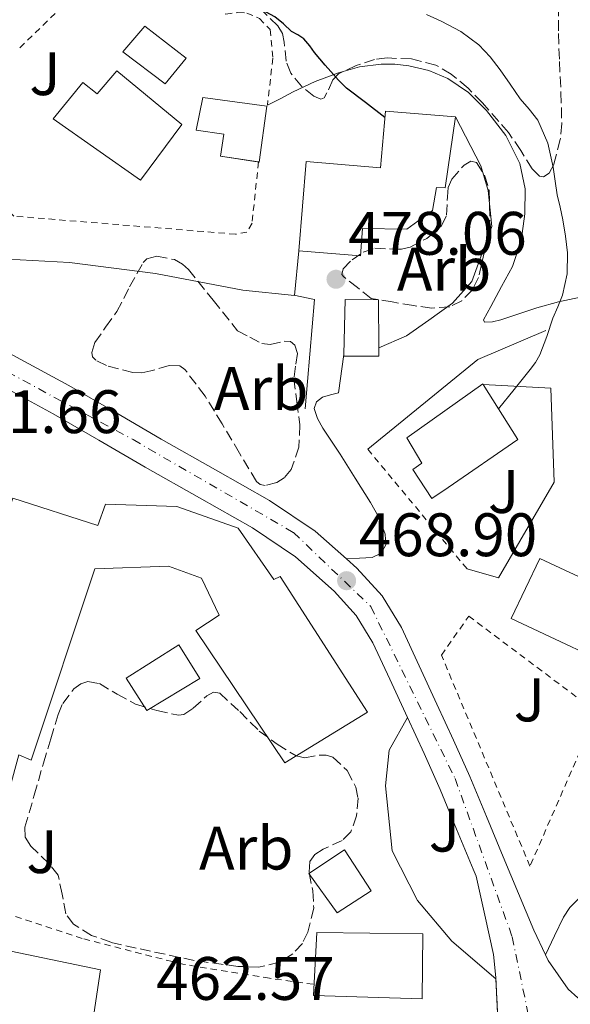
# Model space of a CAD drawing. Units: metres. Extents: x 607340 to 610785, y 4736207 to 4738574.
# Drawn here: x 608187 to 608277, y 4738113 to 4738274 of the extents above; entities that cross this region are included whole.
import ezdxf
from ezdxf.enums import TextEntityAlignment as Align

# ---------------------------------------------------------------- set-up
doc = ezdxf.new("R2010")
doc.units = ezdxf.units.M
doc.header["$MEASUREMENT"] = 0
for name, pattern in [('DGN Style 2', [1.7399219301090239, 1.043953158065414, -0.6959687720436097]), ('DGN Style 3', [2.435890702152634, 1.739921930109024, -0.6959687720436097]), ('DGN Style 4', [2.7856150101045474, 1.391937544087219, -0.6959687720436097, 0.001739921930109024, -0.6959687720436097]), ('DGN Style 5', [1.217945351076317, 0.5219765790327072, -0.6959687720436097])]:
    doc.linetypes.add(name, pattern=pattern)
for name, color, linetype, lineweight in [('Carretera', 9, 'Continuous', 0), ('Cierre de vial', 7, 'DGN Style 5', 0), ('Cota de punto acotado terreno', 7, 'Continuous', 0), ('Curva de nivel directora', 30, 'Continuous', 30), ('Curva de nivel intermedia', 30, 'Continuous', 0), ('Edificio', 1, 'Continuous', 13), ('Eje de carretera', 7, 'DGN Style 4', 0), ('Escalera', 1, 'Continuous', 0), ('Etiqueta de zona arbolada', 92, 'Continuous', 0), ('Iglesia-ermita', 1, 'Continuous', 13), ('Línea  de muro-pared o tapia', 1, 'Continuous', 13), ('Línea blanca (vial)', 7, 'Continuous', 13), ('Línea de asfalto', 7, 'Continuous', 13), ('Línea de bordillo', 7, 'Continuous', 13), ('Línea de muro de contención', 1, 'Continuous', 13), ('Piscina', 1, 'Continuous', 0), ('Punto acotado terreno (símbolo)', 7, 'Continuous', 0), ('Valla', 7, 'DGN Style 2', 0), ('Zona ajardinada', 92, 'Continuous', 0), ('Zona arbolada', 92, 'DGN Style 3', 0)]:
    doc.layers.add(name, color=color, linetype=linetype, lineweight=lineweight)
doc.styles.add('Style-Arial', font='arial.ttf')

# ---------------------------------------------------------------- blocks, each defined once
blk = doc.blocks.new('5PATER')
at = {"layer": 'Punto acotado terreno (símbolo)', "linetype": 'Continuous', "lineweight": 0}
h = blk.add_hatch(color=51, dxfattribs=at)
edge = h.paths.add_edge_path()
edge.add_ellipse((0, 0), major_axis=(-0.1095731443231308, -0.1110710700762829), ratio=0.9994222409660317, start_angle=0, end_angle=360)

msp = doc.modelspace()

# ---------------------------------------------------------------- linework, layer by layer
at = {"layer": 'Carretera', "color": 9, "linetype": 'Continuous', "lineweight": 0}
for points in [[(608186.1999999998, 4738218.819999999, 473.9400000000023), (608195.3700000008, 4738213.850000001, 473.4199999999983), (608202.91, 4738209.489999999, 472.820000000007), (608210.4299999992, 4738205.100000001, 472.1399999999995), (608219.2800000005, 4738200.100000001, 471.3000000000029), (608228.140000001, 4738195.100000001, 470.4900000000052), (608235.5700000006, 4738190.060000001, 469.8800000000047), (608240.7000000003, 4738185.550000001, 469.4400000000023), (608242.399999999, 4738184.06, 469.2899999999936), (608246.4899999994, 4738179.509999999, 468.8999999999942), (608249.6600000011, 4738174.359999999, 468.5099999999948), (608252.5799999981, 4738168.109999999, 468.0800000000018), (608255.4500000002, 4738161.849999999, 467.6499999999942), (608258.1799999994, 4738155.949999998, 467.1999999999971), (608260.8299999981, 4738150.009999999, 466.75), (608263.5500000005, 4738143.470000002, 466.320000000007), (608266.2699999985, 4738136.92, 465.9199999999983), (608268.7600000007, 4738130.930000001, 465.5899999999965), (608271.260000002, 4738124.939999999, 465.2599999999948), (608273.1799999997, 4738120.9, 465.0399999999936), (608273.62, 4738119.98, 464.9900000000052), (608276.9100000003, 4738115.310000001, 464.6199999999953), (608278.4800000016, 4738113.890000001, 464.429999999993)], [(608265.4200000013, 4738110.29, 464.6699999999983), (608265.0900000005, 4738116.980000001, 465.0500000000029), (608265.0900000005, 4738117.179999999, 465.0599999999977), (608264.6700000026, 4738120.960000001, 465.25), (608263.2699999989, 4738127.349999999, 465.5500000000029), (608261.8799999986, 4738133.739999999, 465.8500000000058), (608261.3900000014, 4738134.899999999, 465.9199999999983), (608258.6800000002, 4738141.439999999, 466.320000000007), (608255.98, 4738147.92, 466.75), (608253.3799999983, 4738153.769999999, 467.1999999999971), (608250.6600000003, 4738159.640000001, 467.6499999999942), (608247.7899999982, 4738165.900000001, 468.0800000000018), (608245.010000002, 4738171.86, 468.5099999999948), (608242.2499999994, 4738176.330000001, 468.8999999999942), (608238.6799999997, 4738180.300000001, 469.2899999999936), (608232.3400000007, 4738185.880000002, 469.8800000000047), (608225.3600000002, 4738190.609999999, 470.4900000000052), (608216.6799999988, 4738195.5, 471.3000000000029), (608207.8000000007, 4738200.529999998, 472.1399999999995), (608200.2600000014, 4738204.930000001, 472.820000000007), (608192.7899999992, 4738209.250000001, 473.4199999999983), (608183.739999999, 4738214.15, 473.9400000000023)]]:
    msp.add_polyline3d(points, dxfattribs=at)
at = {"layer": 'Cierre de vial', "color": 7, "linetype": 'DGN Style 5', "lineweight": 0}
msp.add_polyline3d([(608265.0900000001, 4738116.980000001, 465.050000000003), (608265.4200000009, 4738110.290000001, 464.7700000000041), (608264.5599999982, 4738101.420000002, 464.3999999999942), (608262.4600000015, 4738092.790000002, 464.0200000000041), (608257.8099999978, 4738082.040000003, 463.5299999999989)], dxfattribs=at)
at = {"layer": 'Curva de nivel directora', "color": 30, "linetype": 'Continuous', "lineweight": 30, "elevation": 475, "flags": 128}
msp.add_lwpolyline([(608246.9400000004, 4738257.630000002), (608243.7799999999, 4738260.050000003), (608240.7099999988, 4738262.390000001), (608239.3699999999, 4738263.710000001), (608238.1499999994, 4738265.16), (608237.2199999996, 4738266.180000002), (608236.3099999999, 4738267.210000002), (608235.4899999996, 4738268.250000001), (608234.6899999994, 4738269.300000002), (608233.6999999993, 4738270.470000001), (608232.7400000005, 4738271.119999999), (608231.7199999989, 4738271.690000001), (608230.38, 4738272.930000002), (608228.9699999995, 4738274.070000002), (608227.5700000003, 4738274.810000001), (608226.1699999989, 4738275.510000001), (608224.2099999987, 4738276.390000002), (608222.2899999986, 4738277.340000002), (608219.9900000008, 4738279.240000002), (608218.1099999989, 4738281.619999999), (608214.3299999991, 4738286.390000002), (608211.4399999991, 4738289.09), (608208.4699999985, 4738291.689999999), (608208.2000000003, 4738291.91)], dxfattribs=at)
at = {"layer": 'Curva de nivel intermedia', "color": 30, "linetype": 'Continuous', "lineweight": 0, "elevation": 470, "flags": 128}
msp.add_lwpolyline([(608265.5400000016, 4738210.039999999), (608268.0800000008, 4738213.199999998), (608270.6900000015, 4738216.46), (608271.560000001, 4738217.609999998), (608272.2899999997, 4738218.859999998), (608273.4000000005, 4738221.84), (608274.4000000019, 4738224.859999999), (608275.1999999998, 4738226.720000002), (608275.9700000009, 4738228.63), (608276.74, 4738232.07), (608276.7700000012, 4738235.51), (608276.4600000004, 4738238.230000001), (608276, 4738240.939999999), (608275.5599999997, 4738242.980000001), (608275.1200000016, 4738245.019999999), (608274.7800000019, 4738247.249999999), (608274.450000001, 4738249.5), (608273.5700000004, 4738253.449999999), (608271.9600000011, 4738257.180000001), (608270.5300000005, 4738258.970000001), (608269.0399999997, 4738260.679999998), (608267.4300000003, 4738263.039999999), (608265.8000000009, 4738265.399999999), (608264.1500000014, 4738267.529999999), (608262.2800000005, 4738269.5), (608259.3700000002, 4738271.680000001), (608256.1700000018, 4738273.369999999), (608253.750000001, 4738274.439999998)], dxfattribs=at)
at = {"layer": 'Edificio', "color": 51, "linetype": 'Continuous', "lineweight": 13, "extrusion": (0.002471023800682952, -0.003903764206892756, 0.9999893272762432), "elevation": -16521.93026025665, "flags": 128}
msp.add_lwpolyline([(608205.0771853668, 4738132.395503438), (608201.6871215856, 4738137.685547542), (608210.2970952992, 4738143.135589069), (608213.717158989, 4738137.615547009), (608205.0771853668, 4738132.395503438)], dxfattribs=at)
at = {"layer": 'Edificio', "color": 1, "linetype": 'Continuous', "lineweight": 13, "extrusion": (0.002471023800682952, -0.003903764206892756, 0.9999893272762432), "elevation": -16521.93006585735, "flags": 128}
msp.add_lwpolyline([(608213.717158989, 4738137.615547009), (608205.0771853668, 4738132.395503438), (608201.6871215856, 4738137.685547542), (608210.2970952992, 4738143.135589069), (608213.717158989, 4738137.615547009)], close=True, dxfattribs=at)
at = {"layer": 'Edificio', "color": 1, "linetype": 'Continuous', "lineweight": 13}
for points in [[(608203.2100000001, 4738265.230000001, 485.3899999999995), (608213.79, 4738256.460000001, 484.6199999999953), (608207.0499999998, 4738247.390000001, 484.6399999999995), (608192.7999999998, 4738257.42, 489.1999999999971), (608197.6500000004, 4738263.359999999, 489.1699999999983), (608199.9699999997, 4738261.5, 485.4100000000035)], [(608227.6900000004, 4738259.5, 481.5200000000041), (608226.4100000003, 4738250.350000001, 481.0399999999936), (608220.1100000005, 4738251.289999999, 481.070000000007), (608220.6799999997, 4738254.92, 481.4499999999971), (608216.1200000001, 4738255.560000001, 481.5200000000041), (608217.25, 4738260.890000001, 481.5200000000041)], [(608257.2800000003, 4738197.230000001, 476.320000000007), (608254.6399999997, 4738195.390000001, 474.4600000000065), (608251.5, 4738200.119999999, 474.4600000000065), (608252.9699999997, 4738201.16, 476.6499999999942), (608250.54, 4738205.289999999, 477.8699999999953), (608262.9600000001, 4738214.119999999, 477.7599999999948), (608263.0199999996, 4738214.029999999, 477.7599999999948), (608268.6799999997, 4738205.07, 477.4499999999971)], [(608186.1900000004, 4738195.480000001, 479.0399999999936), (608200.0899999999, 4738191, 476.8800000000047), (608201.3099999996, 4738194.480000001, 476.1699999999983), (608212.9699999997, 4738194.09, 475.9700000000012), (608223, 4738190.59, 475.8099999999977), (608228.8099999996, 4738182.189999999, 475.8099999999977), (608229.8700000001, 4738182.699999999, 475.8099999999977), (608244.1200000001, 4738160.539999999, 475.7599999999948), (608230.6299999999, 4738152.24, 476.0599999999977), (608216.0700000003, 4738173.850000001, 475.9700000000012), (608219.9000000004, 4738176.350000001, 475.8899999999995), (608217, 4738182.41, 475.4900000000052), (608211.6100000005, 4738184.350000001, 475.3399999999965), (608199.5999999996, 4738183.9, 477.3399999999965), (608189.1799999997, 4738152.680000001, 475.5200000000041), (608187.1799999997, 4738153.529999999, 473.0099999999948), (608180.7100000001, 4738129.930000001, 469.7700000000041), (608170.8600000005, 4738134.279999999, 469.8899999999995), (608177.7999999998, 4738154.83, 472.25), (608172.7800000003, 4738156.430000001, 473.3600000000006), (608170.0099999999, 4738150.49, 473.6000000000058), (608138.6500000004, 4738163.58, 475.1199999999953), (608144.6799999997, 4738178.619999999, 474.7299999999959), (608175.8300000001, 4738165.199999999, 478.8800000000047)], [(608292.4699999997, 4738176.17, 472.6499999999942), (608288.2000000002, 4738166.119999999, 472.8099999999977), (608267.5599999996, 4738175.789999999, 473.3699999999953), (608272.25, 4738185.630000001, 473.3300000000018)], [(608244.7100000001, 4738131.359999999, 470.2899999999936), (608239.1600000003, 4738127.76, 470.2200000000012), (608234.5199999996, 4738134.17, 471.0099999999948), (608240.3399999999, 4738138.029999999, 470.7400000000052)], [(608253.1600000003, 4738124.32, 471.25), (608253.0199999996, 4738113.720000001, 471.2299999999959), (608235.3099999996, 4738114.279999999, 471.2799999999989), (608235.8700000001, 4738124.560000001, 471.3600000000006)], [(608200.5199999996, 4738118.439999999, 470.8899999999995), (608199.0800000001, 4738109.02, 470.9100000000035), (608196.3099999996, 4738109.470000001, 467.5299999999989), (608188.5899999999, 4738097.689999999, 468.1900000000023), (608172.3099999996, 4738100.67, 467.1499999999942), (608170.0599999996, 4738110.109999999, 466.75), (608175.9800000006, 4738109.039999999, 467.070000000007), (608179.0199999996, 4738122.91, 467.25)]]:
    msp.add_polyline3d(points, close=True, dxfattribs=at)
at = {"layer": 'Edificio', "color": 51, "linetype": 'Continuous', "lineweight": 13}
for points in [[(608207.0499999998, 4738247.390000001, 484.6399999999995), (608192.7999999998, 4738257.42, 489.1999999999971), (608197.6500000004, 4738263.359999999, 489.1699999999983), (608199.9699999997, 4738261.5, 485.4100000000035), (608203.2100000001, 4738265.230000001, 485.3899999999995), (608213.79, 4738256.460000001, 484.6199999999953), (608207.0499999998, 4738247.390000001, 484.6399999999995)], [(608226.3197999997, 4738250.363500001, 481.040399999998), (608220.1100000005, 4738251.289999999, 481.070000000007), (608220.6799999997, 4738254.92, 481.4499999999971), (608216.1200000001, 4738255.560000001, 481.5200000000041), (608217.25, 4738260.890000001, 481.5200000000041), (608227.6900000004, 4738259.5, 481.5200000000041), (608226.4100000003, 4738250.350000001, 481.0399999999936), (608226.3197999997, 4738250.363500001, 481.040399999998)], [(608263.0199999996, 4738214.029999999, 477.7599999999948), (608268.6799999997, 4738205.07, 477.4499999999971), (608257.2800000003, 4738197.230000001, 476.320000000007), (608254.6399999997, 4738195.390000001, 474.4600000000065), (608251.5, 4738200.119999999, 474.4600000000065), (608252.9699999997, 4738201.16, 476.6499999999942), (608250.54, 4738205.289999999, 477.8699999999953), (608262.9600000001, 4738214.119999999, 477.7599999999948), (608263.0199999996, 4738214.029999999, 477.7599999999948)], [(608186.1900000004, 4738195.480000001, 479.0399999999936), (608200.0899999999, 4738191, 476.8800000000047), (608201.3099999996, 4738194.480000001, 476.1699999999983), (608212.9699999997, 4738194.09, 475.9700000000012), (608223, 4738190.59, 475.8099999999977), (608228.8099999996, 4738182.189999999, 475.8099999999977), (608229.8700000001, 4738182.699999999, 475.8099999999977), (608244.1200000001, 4738160.539999999, 475.7599999999948), (608230.6299999999, 4738152.24, 476.0599999999977), (608216.0700000003, 4738173.850000001, 475.9700000000012), (608219.9000000004, 4738176.350000001, 475.8899999999995), (608217, 4738182.41, 475.4900000000052), (608211.6100000005, 4738184.350000001, 475.3399999999965), (608199.5999999996, 4738183.9, 477.3399999999965), (608189.1799999997, 4738152.680000001, 475.5200000000041), (608187.1799999997, 4738153.529999999, 473.0099999999948)], [(608288.2000000002, 4738166.119999999, 472.8099999999977), (608267.5599999996, 4738175.789999999, 473.3699999999953), (608272.25, 4738185.630000001, 473.3300000000018), (608292.4699999997, 4738176.17, 472.6499999999942), (608288.2000000002, 4738166.119999999, 472.8099999999977)], [(608239.1600000003, 4738127.76, 470.2200000000012), (608234.5199999996, 4738134.17, 471.0099999999948), (608240.3399999999, 4738138.029999999, 470.7400000000052), (608244.7100000001, 4738131.359999999, 470.2899999999936), (608239.1600000003, 4738127.76, 470.2200000000012)], [(608253.0199999996, 4738113.720000001, 471.2299999999959), (608235.3099999996, 4738114.279999999, 471.2799999999989), (608235.8700000001, 4738124.560000001, 471.3600000000006), (608253.1600000003, 4738124.32, 471.25), (608253.0199999996, 4738113.720000001, 471.2299999999959)], [(608179.0199999996, 4738122.91, 467.25), (608200.5199999996, 4738118.439999999, 470.8899999999995), (608199.0800000001, 4738109.02, 470.9100000000035), (608196.3099999996, 4738109.470000001, 467.5299999999989), (608188.5899999999, 4738097.689999999, 468.1900000000023)]]:
    msp.add_polyline3d(points, dxfattribs=at)
at = {"layer": 'Eje de carretera', "color": 7, "linetype": 'DGN Style 4', "lineweight": 0}
msp.add_polyline3d([(607646.010000002, 4738525.310000001, 471.6799999999931), (607694.1099999986, 4738513.250000002, 469.6999999999972), (607755.7300000003, 4738498.66, 468.8300000000018), (607810.6800000002, 4738481.630000004, 469.8300000000018), (607834.3399999995, 4738472.27, 470.1000000000058), (607915.7600000004, 4738428.230000002, 470.9100000000037), (607971.0799999966, 4738396.430000001, 472.8800000000046), (608011.7899999982, 4738361.750000001, 474.2100000000063), (608069.010000001, 4738314.960000002, 475.1999999999971), (608096.5100000005, 4738285.790000003, 475.1799999999931), (608117.8099999973, 4738259.520000001, 475.1600000000037), (608129.9099999988, 4738247.960000002, 475.2400000000052), (608145.3200000002, 4738236.400000002, 475.1300000000048), (608170.0700000003, 4738224.290000002, 474.6100000000006), (608205.8299999988, 4738205.02, 472.4499999999972), (608232.0100000016, 4738189.880000001, 470.0700000000071), (608244.6600000005, 4738177.770000001, 468.8800000000048), (608258.4099999992, 4738149.690000001, 466.800000000003), (608267.7600000012, 4738123.82, 465.3000000000029), (608271.6200000013, 4738105.109999999, 464.1600000000035), (608272.2199560283, 4738098.505029552, 463.9309000000067)], dxfattribs=at)
at = {"layer": 'Escalera', "color": 1, "linetype": 'Continuous', "lineweight": 0}
for points in [[(608240.2699999996, 4738218.92, 474.4499999999971), (608240.4900000002, 4738227.930000001, 478.2100000000065), (608245.9100000003, 4738227.869999999, 478.2100000000065), (608245.9600000001, 4738220.02, 474.8500000000058)], [(608245.9600000001, 4738220.02, 474.8500000000058), (608245.9600000001, 4738218.640000001, 474.25), (608240.2599999999, 4738218.630000001, 474.3300000000018), (608240.2699999996, 4738218.92, 474.4499999999971)]]:
    msp.add_polyline3d(points, dxfattribs=at)
at = {"layer": 'Iglesia-ermita', "color": 1, "linetype": 'Continuous', "lineweight": 13}
msp.add_polyline3d([(608258.5099999999, 4738257.76, 483.3300000000018), (608256.7999999998, 4738246.16, 483.9700000000012), (608255.3700000001, 4738246.199999999, 484.0800000000018), (608254.7599999999, 4738242.439999999, 484.9100000000035), (608250.5599999996, 4738239.390000001, 485.2299999999959), (608243.3200000003, 4738239.480000001, 485.6900000000023), (608242.9900000002, 4738235.050000001, 484.1000000000058), (608232.8799999999, 4738235.869999999, 484.0800000000018), (608234.0899999999, 4738250.430000001, 493.5), (608246.2199999997, 4738249.4, 486), (608247.04, 4738258.680000001, 483.3300000000018)], close=True, dxfattribs=at)
msp.add_polyline3d([(608258.5099999999, 4738257.76, 483.3300000000018), (608247.04, 4738258.680000001, 483.3300000000018), (608246.2199999997, 4738249.4, 486), (608234.0899999999, 4738250.430000001, 493.5), (608232.8799999999, 4738235.869999999, 484.0800000000018), (608242.9900000002, 4738235.050000001, 484.1000000000058), (608243.3200000003, 4738239.480000001, 485.6900000000023), (608250.5599999996, 4738239.390000001, 485.2299999999959), (608254.7599999999, 4738242.439999999, 484.9100000000035), (608255.3700000001, 4738246.199999999, 484.0800000000018), (608256.7999999998, 4738246.16, 483.9700000000012), (608258.5099999999, 4738257.76, 483.3300000000018)], dxfattribs=at)
at = {"layer": 'Línea  de muro-pared o tapia', "color": 1, "linetype": 'Continuous', "lineweight": 13, "extrusion": (-0.09753864675851219, -0.2441682320139829, 0.964815053190861), "elevation": -1215789.409212532, "flags": 128}
msp.add_lwpolyline([(-1192894.687584502, 4463120.146253942), (-1192899.907123969, 4463137.907670209), (-1192903.290760097, 4463137.299142027)], dxfattribs=at)
at = {"layer": 'Línea  de muro-pared o tapia', "color": 1, "linetype": 'Continuous', "lineweight": 13, "extrusion": (0.4264338232796155, -0.5615029601473589, 0.7091323008500483), "elevation": -2400803.705453199, "flags": 128}
msp.add_lwpolyline([(3350082.793927789, 2415288.79381884), (3350105.967071266, 2415289.900083436), (3350117.707662064, 2415285.772865519)], dxfattribs=at)
at = {"layer": 'Línea  de muro-pared o tapia', "color": 1, "linetype": 'Continuous', "lineweight": 13, "extrusion": (-0.02083244002656665, -0.1444382509426935, 0.9892944966526172), "elevation": -696580.0901885348, "flags": 128}
msp.add_lwpolyline([(-74386.95383097709, 4725447.86417706), (-74386.9538309772, 4725454.236970796)], dxfattribs=at)
at = {"layer": 'Línea  de muro-pared o tapia', "color": 1, "linetype": 'Continuous', "lineweight": 13}
msp.add_polyline3d([(608263.0199999996, 4738214.029999999, 473.4900000000052), (608274.0599999996, 4738213.439999999, 470.7799999999989), (608274.5899999999, 4738198.08, 470.3699999999953), (608265.5300000003, 4738182.460000001, 470.1399999999995), (608260.3799999999, 4738183.92, 470.1600000000035)], dxfattribs=at)
at = {"layer": 'Línea blanca (vial)', "color": 7, "linetype": 'Continuous', "lineweight": 13}
for points in [[(608227.7699999993, 4738259.630000002, 477.3600000000006), (608229.8500000002, 4738260.670000002, 477.0500000000029), (608232.0000000005, 4738261.800000003, 476.7299999999959), (608235.6000000014, 4738263.49, 476.1699999999983), (608239.3699999999, 4738264.940000001, 475.6499999999942), (608242.8299999977, 4738265.890000001, 475.4100000000035), (608246.3500000003, 4738266.36, 475.2500000000001), (608248.6099999979, 4738266.350000001, 475.0800000000018), (608250.8799999988, 4738266.040000003, 474.9400000000024), (608254.1099999987, 4738265.28, 474.8699999999955), (608257.2299999989, 4738264.010000001, 474.8300000000019), (608260.6299999988, 4738261.690000001, 474.7400000000054), (608263.5599999991, 4738258.750000002, 474.6399999999995), (608266.7300000007, 4738254.680000002, 474.2200000000012), (608268.9899999984, 4738250.09, 473.8200000000071), (608269.850000001, 4738246, 473.779999999999), (608269.7899999984, 4738241.9, 473.759999999995), (608269.1900000017, 4738237.480000001, 473.759999999995), (608267.7899999979, 4738233.279999999, 473.759999999995), (608266.0300000011, 4738230.020000001, 473.6699999999983), (608264.2699999998, 4738226.76, 473.550000000003), (608263.6599999996, 4738225.670000001, 473.5599999999977), (608263.0799999986, 4738224.590000001, 473.550000000003), (608263.2300000006, 4738224.190000001, 473.4799999999961), (608264.5300000013, 4738224.24, 473.2899999999937), (608265.9200000016, 4738224.570000002, 473.050000000003), (608268.8399999985, 4738225.57, 472.3300000000018), (608271.7699999989, 4738226.540000003, 471.6000000000058), (608275.3200000006, 4738227.510000001, 470.6300000000048), (608278.9200000013, 4738228.300000002, 469.7899999999937)], [(608232.879999999, 4738235.87, 478.8500000000058), (608232.1799999992, 4738228.570000002, 478.4700000000013), (608223.7699999983, 4738229.45, 478.2100000000065), (608209.5199999991, 4738232.160000003, 477.8099999999978), (608195.4499999986, 4738233.960000001, 477.6100000000006), (608183.3200000004, 4738234.62, 476.9900000000052), (608178.0900000001, 4738234.140000002, 476.570000000007), (608171.8200000004, 4738232.970000001, 476.0299999999989), (608166.8000000003, 4738231.800000002, 475.5200000000041), (608162.9400000002, 4738230.230000001, 474.9100000000035)], [(608240.6999999998, 4738185.550000002, 469.4400000000024), (608242.7899999997, 4738185.660000001, 469.6399999999995), (608244.8799999995, 4738185.770000001, 469.8399999999967), (608246.3399999992, 4738186.49, 469.8999999999942), (608247.1299999983, 4738187.850000001, 469.9299999999931), (608247.0299999998, 4738189.580000003, 470.0800000000017), (608246.0399999997, 4738192.25, 470.3600000000006), (608244.6000000002, 4738194.760000001, 470.7299999999959), (608242.1299999983, 4738198.730000001, 471.5099999999948), (608239.6299999993, 4738202.670000001, 472.3699999999953), (608238.2399999988, 4738204.790000002, 472.8899999999995), (608236.8399999996, 4738206.92, 473.4199999999983), (608235.949999998, 4738208.5, 473.729999999996), (608235.3999999979, 4738210.120000001, 473.8899999999995), (608235.7800000003, 4738211.2, 473.9100000000035), (608236.7800000015, 4738211.949999999, 473.9199999999984), (608238.069999999, 4738212.36, 473.929999999993), (608239.3699999999, 4738212.680000001, 473.929999999993)], [(608278.5199999991, 4738129.960000004, 465.6199999999956), (608277.1800000002, 4738128.61, 465.6000000000058), (608276.1499999977, 4738127.050000003, 465.5200000000041), (608274.6700000024, 4738123.980000001, 465.2799999999989), (608273.1799999992, 4738120.900000001, 465.0399999999936)]]:
    msp.add_polyline3d(points, dxfattribs=at)
at = {"layer": 'Línea de asfalto', "color": 7, "linetype": 'Continuous', "lineweight": 13}
for points in [[(608140.2399999974, 4738236.710000004, 475.1799999999931), (608142.7899999977, 4738234.980000001, 475.1699999999983), (608149.5799999982, 4738231.060000002, 475.1199999999953), (608156.4299999991, 4738227.480000001, 475.0399999999937), (608165.5799999976, 4738223.150000001, 474.75), (608174.5499999997, 4738218.84, 474.3500000000058), (608183.7399999985, 4738214.15, 473.9400000000024), (608192.7899999986, 4738209.250000001, 473.4199999999983), (608200.2600000009, 4738204.930000001, 472.8200000000071), (608207.8000000002, 4738200.529999999, 472.1399999999995), (608216.6799999983, 4738195.5, 471.3000000000029), (608225.3599999998, 4738190.609999999, 470.4900000000054), (608232.3400000002, 4738185.880000004, 469.8800000000048), (608238.6799999992, 4738180.300000001, 469.2899999999936), (608242.2499999988, 4738176.330000001, 468.8999999999942), (608245.0100000014, 4738171.860000002, 468.5099999999949), (608247.7899999976, 4738165.900000002, 468.0800000000018), (608250.6599999998, 4738159.640000002, 467.6499999999941)], [(608240.6999999998, 4738185.550000002, 469.4400000000024), (608235.5700000002, 4738190.060000002, 469.8800000000048), (608228.1400000004, 4738195.100000001, 470.4900000000054), (608219.28, 4738200.100000001, 471.3000000000029), (608210.4299999988, 4738205.100000001, 472.1399999999995), (608202.9099999996, 4738209.49, 472.8200000000071), (608195.3700000005, 4738213.850000001, 473.4199999999983), (608186.1999999994, 4738218.82, 473.9400000000024), (608176.8899999999, 4738223.560000001, 474.3500000000058), (608167.8500000008, 4738227.91, 474.75), (608162.9400000002, 4738230.230000001, 474.9100000000035)], [(608273.1799999992, 4738120.900000001, 465.0399999999936), (608271.2600000014, 4738124.940000001, 465.2599999999948), (608268.7600000004, 4738130.930000001, 465.5899999999966), (608266.269999998, 4738136.920000001, 465.9199999999984), (608263.55, 4738143.470000002, 466.3200000000071), (608260.8299999976, 4738150.01, 466.75), (608258.1799999989, 4738155.949999999, 467.1999999999971), (608255.4499999997, 4738161.850000001, 467.6499999999941), (608252.5799999975, 4738168.11, 468.0800000000018), (608249.6600000006, 4738174.36, 468.5099999999949), (608246.489999999, 4738179.51, 468.8999999999942), (608242.3999999985, 4738184.060000001, 469.2899999999936), (608240.6999999998, 4738185.550000002, 469.4400000000024)], [(608250.6599999998, 4738159.640000002, 467.6499999999941), (608253.3799999978, 4738153.77, 467.1999999999971), (608255.9799999995, 4738147.92, 466.75), (608258.6799999997, 4738141.440000001, 466.3200000000071), (608261.390000001, 4738134.9, 465.9199999999984), (608261.8799999983, 4738133.74, 465.850000000006), (608263.2699999984, 4738127.350000001, 465.550000000003), (608264.6700000021, 4738120.960000002, 465.2499999999999), (608265.0900000001, 4738117.180000001, 465.0599999999978), (608265.0900000001, 4738116.980000001, 465.050000000003)], [(608289.2800000014, 4738111.540000003, 463.229999999996), (608286.6900000009, 4738111.310000002, 463.4900000000054), (608284.1200000005, 4738111.710000004, 463.7599999999947), (608280.2699999993, 4738112.900000001, 464.2100000000065), (608278.480000001, 4738113.890000002, 464.4299999999931), (608276.9099999998, 4738115.310000001, 464.6199999999953), (608273.6199999995, 4738119.980000001, 464.9900000000054), (608273.1799999992, 4738120.900000001, 465.0399999999936)]]:
    msp.add_polyline3d(points, dxfattribs=at)
at = {"layer": 'Línea de bordillo', "color": 7, "linetype": 'Continuous', "lineweight": 13}
msp.add_polyline3d([(608265.0900000001, 4738116.980000001, 465.050000000003), (608257.8999999973, 4738123.120000001, 465.6000000000058), (608252.2800000003, 4738129.790000003, 465.9999999999999), (608248.1400000007, 4738137.900000002, 466.929999999993), (608247.0499999999, 4738148.51, 467.2500000000001), (608247.6600000003, 4738154.33, 467.3300000000018), (608250.6599999998, 4738159.640000002, 467.6499999999941)], dxfattribs=at)
at = {"layer": 'Línea de muro de contención', "color": 1, "linetype": 'Continuous', "lineweight": 13}
msp.add_polyline3d([(608245.9600000001, 4738220.02, 478.929999999993), (608250.4800000006, 4738221.980000001, 478.8000000000029), (608254.1399999997, 4738224.51, 478.6499999999942), (608258, 4738227.289999999, 478.5399999999936), (608261.1600000003, 4738230.84, 478.3999999999942), (608264.4400000004, 4738239.850000001, 478.3300000000018), (608263.8200000003, 4738245.689999999, 478.1600000000035), (608262.6399999997, 4738249.720000001, 478.0099999999948), (608258.5099999999, 4738257.76, 477.570000000007)], dxfattribs=at)
at = {"layer": 'Piscina', "color": 1, "linetype": 'Continuous', "lineweight": 0}
msp.add_polyline3d([(608214.5300000003, 4738267.33, 478.2200000000012), (608211.0999999996, 4738263.100000001, 478.2200000000012), (608204.1900000004, 4738268.32, 478.2400000000052), (608207.7699999996, 4738272.539999999, 478.2200000000012)], close=True, dxfattribs=at)
at = {"layer": 'Piscina', "color": 4, "linetype": 'Continuous', "lineweight": 0}
msp.add_polyline3d([(608207.7699999996, 4738272.539999999, 478.2200000000012), (608214.5300000003, 4738267.33, 478.2200000000012), (608211.0999999996, 4738263.100000001, 478.2200000000012), (608204.1900000004, 4738268.32, 478.2400000000052), (608207.7699999996, 4738272.539999999, 478.2200000000012)], dxfattribs=at)
at = {"layer": 'Valla', "color": 7, "linetype": 'DGN Style 2', "lineweight": 0, "extrusion": (0.03099908667102683, 0.0302530505607507, 0.9990614643540862), "elevation": 162681.313087531, "flags": 128}
msp.add_lwpolyline([(2966234.500192051, -3741132.593582226), (2966234.500192051, -3741149.446860839)], dxfattribs=at)
at = {"layer": 'Valla', "color": 7, "linetype": 'DGN Style 2', "lineweight": 0, "extrusion": (-0.004437280789306483, -0.04198015491705072, 0.999108591261399), "elevation": -201131.7772413549, "flags": 128}
msp.add_lwpolyline([(106800.7405435185, 4771697.447513638), (106800.7405435186, 4771697.350389491)], dxfattribs=at)
at = {"layer": 'Valla', "color": 7, "linetype": 'DGN Style 2', "lineweight": 0, "extrusion": (0.07990035568148861, -0.09620554540234513, 0.9921493971150761), "elevation": -406772.8785707167, "flags": 128}
msp.add_lwpolyline([(3495175.180727841, 3230890.597336612), (3495175.180727841, 3230916.185406096)], dxfattribs=at)
at = {"layer": 'Valla', "color": 7, "linetype": 'DGN Style 2', "lineweight": 0}
for points in [[(608199.4100000003, 4738280.779999999, 480.6900000000023), (608206.3799999999, 4738287.039999999, 478.0800000000018), (608220.9600000001, 4738274.51, 477.5800000000018), (608222.9699999997, 4738274.76, 477.6000000000058), (608224.4100000003, 4738274.680000001, 477.6100000000006), (608226.4800000006, 4738273.789999999, 477.6300000000047), (608228.2199999997, 4738272, 477.7400000000052), (608228.6699999999, 4738267.32, 478.2400000000052), (608227.7699999996, 4738259.630000001, 479.4900000000052)], [(608226.3197999997, 4738250.363500001, 480.0059000000037), (608225.2599999999, 4738240.380000001, 479.5800000000018), (608224.4400000004, 4738238.91, 479.4900000000052), (608222.5700000003, 4738238.57, 479.3600000000006), (608186.3799999999, 4738241.52, 479.1199999999953), (608181.7199999997, 4738246.01, 479.3099999999977), (608183.5, 4738265.560000001, 480.929999999993)], [(608270.6500000004, 4738135.369999999, 466.7200000000012), (608256.1900000004, 4738169.82, 468.7700000000041), (608260.6500000004, 4738176.199999999, 468.7299999999959), (608281.6100000005, 4738160.49, 466.929999999993), (608270.6500000004, 4738135.369999999, 466.7200000000012)], [(608235.2699999996, 4738116.09, 466.7200000000012), (608228.1200000001, 4738117.08, 466.6900000000023), (608213.9600000001, 4738119.359999999, 466.5599999999977), (608197.5499999998, 4738123.550000001, 466.4499999999971), (608180.5999999996, 4738129.119999999, 466.5899999999965), (608180.8099999996, 4738129.869999999, 466.5899999999965)]]:
    msp.add_polyline3d(points, dxfattribs=at)
at = {"layer": 'Zona arbolada', "color": 92, "linetype": 'DGN Style 3', "lineweight": 0}
for points in [[(608275.29, 4738275.930000001, 468.8500000000058), (608275.29, 4738271.34, 469.5899999999965), (608275.4699999997, 4738266.75, 470.2700000000041), (608275.7100000001, 4738261.699999999, 470.929999999993), (608275.8499999996, 4738256.65, 471.6000000000058), (608275.5999999996, 4738254.02, 471.9400000000023), (608274.54, 4738249.970000001, 472.4799999999959), (608273.7599999999, 4738248.539999999, 472.7599999999948), (608272.8600000005, 4738247.92, 473.0399999999936), (608272.2100000001, 4738248.07, 473.25), (608271.0199999996, 4738249.26, 473.7200000000012), (608269.1399999997, 4738252.26, 474.4499999999971), (608267.1600000003, 4738255.15, 474.9400000000023), (608262.8899999997, 4738260.02, 475.2799999999989), (608260.54, 4738262.41, 475.3500000000058), (608257.8099999996, 4738264.720000001, 475.4199999999983), (608255.29, 4738266.16, 475.4700000000012), (608251.2999999998, 4738267.180000001, 475.5), (608247.3300000001, 4738267.34, 475.6000000000058), (608245.29, 4738267.09, 475.8500000000058), (608242.2599999999, 4738266.100000001, 476.5599999999977), (608239.3600000005, 4738264.730000001, 477.1300000000047), (608238.4500000002, 4738263.75, 477.2400000000052), (608237.5, 4738261.630000001, 477.3699999999953), (608237.0499999998, 4738260.850000001, 477.4199999999983), (608236.5099999999, 4738260.600000001, 477.4499999999971), (608235.3300000001, 4738261.100000001, 477.5), (608233.3600000005, 4738262.730000001, 477.5200000000041), (608231.5800000001, 4738264.890000001, 477.4499999999971), (608230.8200000003, 4738266.84, 477.2700000000041), (608230.5199999996, 4738269.930000001, 476.8399999999965), (608230.2199999997, 4738271.350000001, 476.6300000000047), (608229.4699999997, 4738272.57, 476.4799999999959), (608226.3200000003, 4738275.59, 476.2100000000065)], [(608275.29, 4738275.930000001, 468.8500000000058), (608275.29, 4738271.34, 469.5899999999965), (608275.4699999997, 4738266.75, 470.2700000000041), (608275.7100000001, 4738261.699999999, 470.929999999993), (608275.8499999996, 4738256.65, 471.6000000000058), (608275.5999999996, 4738254.02, 471.9400000000023), (608274.54, 4738249.970000001, 472.4799999999959), (608273.7599999999, 4738248.539999999, 472.7599999999948), (608272.8600000005, 4738247.92, 473.0399999999936), (608272.2100000001, 4738248.07, 473.25), (608271.0199999996, 4738249.26, 473.7200000000012), (608269.1399999997, 4738252.26, 474.4499999999971), (608267.1600000003, 4738255.15, 474.9400000000023), (608262.8899999997, 4738260.02, 475.2799999999989), (608260.54, 4738262.41, 475.3500000000058), (608257.8099999996, 4738264.720000001, 475.4199999999983), (608255.29, 4738266.16, 475.4700000000012), (608251.2999999998, 4738267.180000001, 475.5), (608247.3300000001, 4738267.34, 475.6000000000058), (608245.29, 4738267.09, 475.8500000000058), (608242.2599999999, 4738266.100000001, 476.5599999999977), (608239.3600000005, 4738264.730000001, 477.1300000000047), (608238.4500000002, 4738263.75, 477.2400000000052), (608237.5, 4738261.630000001, 477.3699999999953), (608237.0499999998, 4738260.850000001, 477.4199999999983), (608236.5099999999, 4738260.600000001, 477.4499999999971), (608235.3300000001, 4738261.100000001, 477.5), (608233.3600000005, 4738262.730000001, 477.5200000000041), (608231.5800000001, 4738264.890000001, 477.4499999999971), (608230.8200000003, 4738266.84, 477.2700000000041), (608230.5199999996, 4738269.930000001, 476.8399999999965), (608230.2199999997, 4738271.350000001, 476.6300000000047), (608229.4699999997, 4738272.57, 476.4799999999959), (608226.3200000003, 4738275.59, 476.2100000000065)], [(608254.5700000003, 4738226.480000001, 479.5399999999936), (608251.6100000005, 4738226.92, 479.820000000007), (608248.1699999999, 4738227.51, 480.0599999999977), (608244.7300000006, 4738228.09, 480.3000000000029), (608242.4900000002, 4738229.84, 480.3300000000018), (608240.25, 4738231.58, 480.3699999999953), (608239.9299999997, 4738232.01, 480.3699999999953), (608240.1399999997, 4738232.91, 480.3899999999995), (608241.5899999999, 4738234.380000001, 480.3999999999942), (608243.4000000004, 4738235.630000001, 480.4100000000035), (608245.2999999998, 4738236.27, 480.3800000000047), (608248.2400000002, 4738236.15, 480.1999999999971), (608249.6799999997, 4738236.130000001, 480.1000000000058), (608251.0700000003, 4738236.439999999, 480), (608253.8300000001, 4738237.890000001, 479.7799999999989), (608256.2199999997, 4738239.949999999, 479.570000000007), (608257.0300000003, 4738241.66, 479.4700000000012), (608257.1600000003, 4738244.67, 479.3500000000058), (608257.3099999996, 4738246.17, 479.3000000000029), (608257.8700000001, 4738247.550000001, 479.25), (608259.8799999999, 4738249.850000001, 479.1699999999983), (608261.0099999999, 4738250.49, 479.1399999999995), (608261.9199999999, 4738250.27, 479.1199999999953), (608263.25, 4738248.189999999, 479.1000000000058), (608264.0099999999, 4738245.689999999, 479.1000000000058), (608264.0999999996, 4738240.84, 479.1199999999953), (608263.2800000003, 4738236, 479.1300000000047), (608262.2400000002, 4738231.52, 479.1499999999942), (608261.25, 4738229.480000001, 479.1600000000035), (608259.5, 4738227.689999999, 479.1699999999983), (608257.54, 4738226.720000001, 479.25), (608254.5700000003, 4738226.480000001, 479.5399999999936)], [(608228.2400000002, 4738220.550000001, 479.0599999999977), (608230.5300000003, 4738221.09, 478.9199999999983), (608231.5300000003, 4738221.07, 478.8399999999965), (608232.2800000003, 4738220.460000001, 478.75), (608232.6799999997, 4738219.09, 478.570000000007), (608232.3499999996, 4738217.029999999, 478.2200000000012), (608232.0800000001, 4738214.970000001, 477.8899999999995), (608232.5899999999, 4738211.199999999, 477.4199999999983), (608233.0700000003, 4738207.42, 477.0099999999948), (608232.9100000003, 4738203.789999999, 476.6900000000023), (608231.6799999997, 4738200.17, 476.4900000000052), (608230.5099999999, 4738198.810000001, 476.4600000000065), (608229.2999999998, 4738198.02, 476.4499999999971), (608227.4000000004, 4738197.51, 476.4799999999959), (608226.5999999996, 4738197.67, 476.5099999999948), (608226.0099999999, 4738198.16, 476.5599999999977), (608223.2000000002, 4738202.82, 476.9600000000065), (608220.4000000004, 4738207.600000001, 477.3600000000006), (608217.5899999999, 4738212.130000001, 477.6699999999983), (608214.2999999998, 4738216.480000001, 477.8999999999942), (608213.4600000001, 4738217.050000001, 477.929999999993), (608211.7199999997, 4738217.130000001, 477.929999999993), (608208.7400000002, 4738216.24, 477.8699999999953), (608207.2400000002, 4738215.91, 477.8300000000018), (608205.8200000003, 4738216, 477.7899999999936), (608201.4900000002, 4738217.119999999, 477.3399999999965), (608199.7400000002, 4738217.980000001, 477.1399999999995), (608199.2300000006, 4738218.550000001, 477.1300000000047), (608199.0800000001, 4738219.24, 477.2100000000065), (608199.6100000005, 4738220.890000001, 477.5500000000029), (608201.3600000005, 4738223.4, 478.1199999999953), (608203.1799999997, 4738225.930000001, 478.6900000000023), (608205.2699999996, 4738229.960000001, 479.5099999999948), (608207.4699999997, 4738233.930000001, 480.3000000000029), (608208.0999999996, 4738234.560000001, 480.4400000000023), (608209.7199999997, 4738234.99, 480.6000000000058), (608212.6100000005, 4738234.41, 480.6600000000035), (608213.9100000003, 4738233.699999999, 480.6199999999953), (608214.8899999997, 4738232.810000001, 480.5299999999989), (608218.9000000004, 4738227.810000001, 479.9499999999971), (608222.9100000003, 4738222.810000001, 479.3699999999953), (608224.8799999999, 4738221.76, 479.25), (608226.8600000005, 4738220.699999999, 479.1300000000047), (608228.2400000002, 4738220.550000001, 479.0599999999977)], [(608213.2300000006, 4738160.039999999, 472.5299999999989), (608214.1200000001, 4738160.140000001, 472.5599999999977), (608215.6600000003, 4738161.15, 472.6499999999942), (608217.8899999997, 4738163.199999999, 472.8099999999977), (608218.9600000001, 4738163.76, 472.8800000000047), (608219.9900000002, 4738163.600000001, 472.9100000000035), (608223.25, 4738160.619999999, 472.8899999999995), (608226.4299999997, 4738157.439999999, 472.8600000000006), (608229.3600000005, 4738155.300000001, 472.9600000000065), (608232.4600000001, 4738153.369999999, 472.9900000000052), (608233.8700000001, 4738153.09, 472.9499999999971), (608236.2100000001, 4738153.480000001, 472.8699999999953), (608237.3799999999, 4738153.52, 472.8300000000018), (608238.4699999997, 4738153.15, 472.7799999999989), (608240.7800000003, 4738150.980000001, 472.6699999999983), (608242.2000000002, 4738148.300000001, 472.5399999999936), (608242.5899999999, 4738146.49, 472.4400000000023), (608242.3399999999, 4738143.609999999, 472.2299999999959), (608241.4000000004, 4738140.960000001, 472.0500000000029), (608239.9800000006, 4738139.560000001, 472.0099999999948), (608236.8600000005, 4738138.140000001, 472.0599999999977), (608235.5099999999, 4738137.300000001, 472.070000000007), (608234.7000000002, 4738136.109999999, 472.0299999999989), (608234.5700000003, 4738134.27, 471.929999999993), (608235.1900000004, 4738131.369999999, 471.7299999999959), (608235.3399999999, 4738128.51, 471.570000000007), (608234.3899999997, 4738124.609999999, 471.4100000000035), (608233.4900000002, 4738122.77, 471.3399999999965), (608231.9299999997, 4738121.07, 471.2799999999989), (608229.7000000002, 4738119.689999999, 471.2299999999959), (608226.3399999999, 4738118.890000001, 471.1699999999983), (608222.9500000002, 4738119, 471.1000000000058), (608215.8300000001, 4738119.99, 470.8000000000029), (608208.7000000002, 4738121.470000001, 470.5299999999989), (608202.1900000004, 4738122.939999999, 470.4700000000012), (608199.0700000003, 4738124.08, 470.4600000000065), (608196.1100000005, 4738125.880000001, 470.4600000000065), (608194.8600000005, 4738127.600000001, 470.4600000000065), (608194.2699999996, 4738130.810000001, 470.4799999999959), (608193.5899999999, 4738133.880000001, 470.4900000000052), (608192.0700000003, 4738135.82, 470.4700000000012), (608189.1600000003, 4738138.630000001, 470.4799999999959), (608188.2300000006, 4738140.119999999, 470.6000000000058), (608188.1699999999, 4738141.720000001, 470.8500000000058), (608189.6900000004, 4738146.970000001, 471.8699999999953), (608191.2100000001, 4738152.220000001, 472.8899999999995), (608192.3899999997, 4738156.189999999, 472.8999999999942), (608193.5800000001, 4738160.16, 472.9100000000035), (608194.3399999999, 4738161.939999999, 472.8999999999942), (608196.1699999999, 4738164.32, 472.8399999999965), (608197.29, 4738165.130000001, 472.8000000000029), (608198.4600000001, 4738165.52, 472.7700000000041), (608200.3399999999, 4738165.189999999, 472.7100000000065), (608203.2199999997, 4738163.470000001, 472.6000000000058), (608206.2199999997, 4738161.82, 472.5099999999948), (608209.7300000006, 4738160.779999999, 472.4799999999959), (608213.2300000006, 4738160.039999999, 472.5299999999989)]]:
    msp.add_polyline3d(points, dxfattribs=at)
for points in [[(608264.0999999996, 4738240.84, 479.1199999999953), (608263.2800000003, 4738236, 479.1300000000047), (608262.2400000002, 4738231.52, 479.1499999999942), (608261.25, 4738229.480000001, 479.1600000000035), (608259.5, 4738227.689999999, 479.1699999999983), (608257.54, 4738226.720000001, 479.25), (608254.5700000003, 4738226.480000001, 479.5399999999936), (608251.6100000005, 4738226.92, 479.820000000007), (608248.1699999999, 4738227.51, 480.0599999999977), (608244.7300000006, 4738228.09, 480.3000000000029), (608242.4900000002, 4738229.84, 480.3300000000018), (608240.25, 4738231.58, 480.3699999999953), (608239.9299999997, 4738232.01, 480.3699999999953), (608240.1399999997, 4738232.91, 480.3899999999995), (608241.5899999999, 4738234.380000001, 480.3999999999942), (608243.4000000004, 4738235.630000001, 480.4100000000035), (608245.2999999998, 4738236.27, 480.3800000000047), (608248.2400000002, 4738236.15, 480.1999999999971), (608249.6799999997, 4738236.130000001, 480.1000000000058), (608251.0700000003, 4738236.439999999, 480), (608253.8300000001, 4738237.890000001, 479.7799999999989), (608256.2199999997, 4738239.949999999, 479.570000000007), (608257.0300000003, 4738241.66, 479.4700000000012), (608257.1600000003, 4738244.67, 479.3500000000058), (608257.3099999996, 4738246.17, 479.3000000000029), (608257.8700000001, 4738247.550000001, 479.25), (608259.8799999999, 4738249.850000001, 479.1699999999983), (608261.0099999999, 4738250.49, 479.1399999999995), (608261.9199999999, 4738250.27, 479.1199999999953), (608263.25, 4738248.189999999, 479.1000000000058), (608264.0099999999, 4738245.689999999, 479.1000000000058)], [(608226.8600000005, 4738220.699999999, 479.1300000000047), (608228.2400000002, 4738220.550000001, 479.0599999999977), (608230.5300000003, 4738221.09, 478.9199999999983), (608231.5300000003, 4738221.07, 478.8399999999965), (608232.2800000003, 4738220.460000001, 478.75), (608232.6799999997, 4738219.09, 478.570000000007), (608232.3499999996, 4738217.029999999, 478.2200000000012), (608232.0800000001, 4738214.970000001, 477.8899999999995), (608232.5899999999, 4738211.199999999, 477.4199999999983), (608233.0700000003, 4738207.42, 477.0099999999948), (608232.9100000003, 4738203.789999999, 476.6900000000023), (608231.6799999997, 4738200.17, 476.4900000000052), (608230.5099999999, 4738198.810000001, 476.4600000000065), (608229.2999999998, 4738198.02, 476.4499999999971), (608227.4000000004, 4738197.51, 476.4799999999959), (608226.5999999996, 4738197.67, 476.5099999999948), (608226.0099999999, 4738198.16, 476.5599999999977), (608223.2000000002, 4738202.82, 476.9600000000065), (608220.4000000004, 4738207.600000001, 477.3600000000006), (608217.5899999999, 4738212.130000001, 477.6699999999983), (608214.2999999998, 4738216.480000001, 477.8999999999942), (608213.4600000001, 4738217.050000001, 477.929999999993), (608211.7199999997, 4738217.130000001, 477.929999999993), (608208.7400000002, 4738216.24, 477.8699999999953), (608207.2400000002, 4738215.91, 477.8300000000018), (608205.8200000003, 4738216, 477.7899999999936), (608201.4900000002, 4738217.119999999, 477.3399999999965), (608199.7400000002, 4738217.980000001, 477.1399999999995), (608199.2300000006, 4738218.550000001, 477.1300000000047), (608199.0800000001, 4738219.24, 477.2100000000065), (608199.6100000005, 4738220.890000001, 477.5500000000029), (608201.3600000005, 4738223.4, 478.1199999999953), (608203.1799999997, 4738225.930000001, 478.6900000000023), (608205.2699999996, 4738229.960000001, 479.5099999999948), (608207.4699999997, 4738233.930000001, 480.3000000000029), (608208.0999999996, 4738234.560000001, 480.4400000000023), (608209.7199999997, 4738234.99, 480.6000000000058), (608212.6100000005, 4738234.41, 480.6600000000035), (608213.9100000003, 4738233.699999999, 480.6199999999953), (608214.8899999997, 4738232.810000001, 480.5299999999989), (608218.9000000004, 4738227.810000001, 479.9499999999971), (608222.9100000003, 4738222.810000001, 479.3699999999953), (608224.8799999999, 4738221.76, 479.25)], [(608209.7300000006, 4738160.779999999, 472.4799999999959), (608213.2300000006, 4738160.039999999, 472.5299999999989), (608214.1200000001, 4738160.140000001, 472.5599999999977), (608215.6600000003, 4738161.15, 472.6499999999942), (608217.8899999997, 4738163.199999999, 472.8099999999977), (608218.9600000001, 4738163.76, 472.8800000000047), (608219.9900000002, 4738163.600000001, 472.9100000000035), (608223.25, 4738160.619999999, 472.8899999999995), (608226.4299999997, 4738157.439999999, 472.8600000000006), (608229.3600000005, 4738155.300000001, 472.9600000000065), (608232.4600000001, 4738153.369999999, 472.9900000000052), (608233.8700000001, 4738153.09, 472.9499999999971), (608236.2100000001, 4738153.480000001, 472.8699999999953), (608237.3799999999, 4738153.52, 472.8300000000018), (608238.4699999997, 4738153.15, 472.7799999999989), (608240.7800000003, 4738150.980000001, 472.6699999999983), (608242.2000000002, 4738148.300000001, 472.5399999999936), (608242.5899999999, 4738146.49, 472.4400000000023), (608242.3399999999, 4738143.609999999, 472.2299999999959), (608241.4000000004, 4738140.960000001, 472.0500000000029), (608239.9800000006, 4738139.560000001, 472.0099999999948), (608236.8600000005, 4738138.140000001, 472.0599999999977), (608235.5099999999, 4738137.300000001, 472.070000000007), (608234.7000000002, 4738136.109999999, 472.0299999999989), (608234.5700000003, 4738134.27, 471.929999999993), (608235.1900000004, 4738131.369999999, 471.7299999999959), (608235.3399999999, 4738128.51, 471.570000000007), (608234.3899999997, 4738124.609999999, 471.4100000000035), (608233.4900000002, 4738122.77, 471.3399999999965), (608231.9299999997, 4738121.07, 471.2799999999989), (608229.7000000002, 4738119.689999999, 471.2299999999959), (608226.3399999999, 4738118.890000001, 471.1699999999983), (608222.9500000002, 4738119, 471.1000000000058), (608215.8300000001, 4738119.99, 470.8000000000029), (608208.7000000002, 4738121.470000001, 470.5299999999989), (608202.1900000004, 4738122.939999999, 470.4700000000012), (608199.0700000003, 4738124.08, 470.4600000000065), (608196.1100000005, 4738125.880000001, 470.4600000000065), (608194.8600000005, 4738127.600000001, 470.4600000000065), (608194.2699999996, 4738130.810000001, 470.4799999999959), (608193.5899999999, 4738133.880000001, 470.4900000000052), (608192.0700000003, 4738135.82, 470.4700000000012), (608189.1600000003, 4738138.630000001, 470.4799999999959), (608188.2300000006, 4738140.119999999, 470.6000000000058), (608188.1699999999, 4738141.720000001, 470.8500000000058), (608189.6900000004, 4738146.970000001, 471.8699999999953), (608191.2100000001, 4738152.220000001, 472.8899999999995), (608192.3899999997, 4738156.189999999, 472.8999999999942), (608193.5800000001, 4738160.16, 472.9100000000035), (608194.3399999999, 4738161.939999999, 472.8999999999942), (608196.1699999999, 4738164.32, 472.8399999999965), (608197.29, 4738165.130000001, 472.8000000000029), (608198.4600000001, 4738165.52, 472.7700000000041), (608200.3399999999, 4738165.189999999, 472.7100000000065), (608203.2199999997, 4738163.470000001, 472.6000000000058), (608206.2199999997, 4738161.82, 472.5099999999948)]]:
    msp.add_polyline3d(points, close=True, dxfattribs=at)

# ---------------------------------------------------------------- block references
at = {"layer": 'Punto acotado terreno (símbolo)', "color": 7, "linetype": 'Continuous', "lineweight": 0, "xscale": 10, "yscale": 10, "zscale": 10}
for p in [(608238.980000001, 4738231.210000002, 478.0599999999982), (608240.7100000011, 4738181.990000002, 468.8999999999946)]:
    msp.add_blockref('5PATER', p, dxfattribs=at)

# ---------------------------------------------------------------- texts
at = {"layer": 'Cota de punto acotado terreno', "color": 7, "linetype": 'Continuous', "lineweight": 0, "style": 'Style-Arial'}
for s, p in [('478.06', (608240.9699999986, 4738235.21, 478.0599999999977)), ('471.66', (608174.7899999992, 4738206.09, 471.6600000000035)), ('468.90', (608242.6900000018, 4738185.990000002, 468.8999999999942)), ('462.57', (608209.6099999989, 4738113.54, 462.570000000007))]:
    msp.add_text(s, height=7.000000000000002, dxfattribs=at).set_placement(p)
at = {"layer": 'Etiqueta de zona arbolada', "color": 92, "linetype": 'Continuous', "lineweight": 0, "style": 'Style-Arial'}
for p in [(608256.623508085, 4738232.850010002, 478.2599999999948), (608226.7535080863, 4738213.36001, 474.3899999999995), (608224.3235080867, 4738138.320010001, 466.6600000000035)]:
    msp.add_text('Arb', height=7.000000000000002, dxfattribs=at).set_placement(p, align=Align.MIDDLE_CENTER)
at = {"layer": 'Zona ajardinada', "color": 92, "linetype": 'Continuous', "lineweight": 0, "style": 'Style-Arial'}
for p in [(608191.4469051365, 4738264.78001, 478.8300000000018), (608266.346905135, 4738196.550010001, 469.1300000000047), (608270.5569051361, 4738162.520010002, 466.820000000007), (608256.6769051334, 4738141.260009999, 466.5299999999989), (608190.9669051359, 4738137.750010001, 466.3500000000058)]:
    msp.add_text('J', height=7.000000000000002, dxfattribs=at).set_placement(p, align=Align.MIDDLE_CENTER)

doc.saveas('drawing.dxf')
